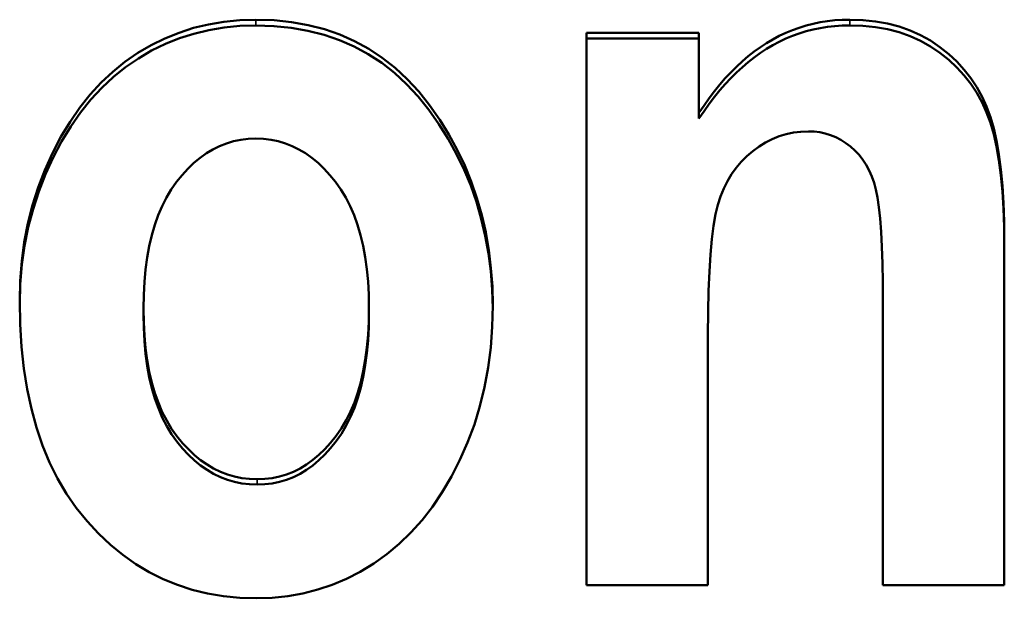
# Model space of a CAD drawing. Units: millimetres. Extents: x 41 to 229, y 98 to 185.
# Drawn here: x 59 to 62, y 156 to 158 of the extents above; entities that cross this region are included whole.
import ezdxf

# ---------------------------------------------------------------- set-up
doc = ezdxf.new("R2010")
doc.units = ezdxf.units.MM
doc.layers.add('Visible (ISO)', color=7, linetype='Continuous', lineweight=50)
doc.layers.add('Visible Narrow (ISO)', color=7, linetype='Continuous', lineweight=35)

msp = doc.modelspace()

# ---------------------------------------------------------------- linework, layer by layer
at = {"layer": 'Visible (ISO)'}
for p, q in [((60.5714, 157.8225), (60.8629, 157.8225)), ((60.5714, 157.8225), (60.5714, 156.3893)), ((60.5714, 157.8076), (60.8629, 157.8076)), ((60.8629, 157.6144), (60.8629, 157.8225)), ((60.8629, 157.5997), (60.8629, 157.6144)), ((61.6548, 156.3893), (61.6548, 157.2813)), ((61.3399, 157.1224), (61.3399, 156.3893)), ((59.4225, 157.0927), (59.4225, 157.107)), ((60.0071, 157.0942), (60.0071, 157.1085)), ((60.8863, 156.3893), (60.8863, 157.0391)), ((60.8863, 156.3893), (60.5714, 156.3893)), ((61.6548, 156.3893), (61.3399, 156.3893))]:
    msp.add_line(p, q, dxfattribs=at)
at = {"layer": 'Visible (ISO)', "flags": 128}
for points in [[(59.1014, 157.1271), (59.1027, 157.1789), (59.1067, 157.2297), (59.1133, 157.2793), (59.1226, 157.3278), (59.1346, 157.3751), (59.1492, 157.4213), (59.1664, 157.4664), (59.1863, 157.5103), (59.2084, 157.5523), (59.232, 157.5916), (59.2573, 157.6282), (59.2842, 157.662), (59.3126, 157.6931), (59.3427, 157.7215), (59.3744, 157.7472), (59.4077, 157.7701), (59.4423, 157.7904), (59.478, 157.8079), (59.5147, 157.8227), (59.5525, 157.8349), (59.5913, 157.8443), (59.6311, 157.851), (59.6721, 157.8551), (59.714, 157.8564)], [(59.714, 157.8564), (59.761, 157.8549), (59.8062, 157.8503), (59.8497, 157.8426), (59.8915, 157.8318), (59.9317, 157.8179), (59.97, 157.801), (60.0067, 157.7809), (60.0417, 157.7578), (60.075, 157.7316), (60.1065, 157.7023), (60.1364, 157.6699), (60.1645, 157.6345), (60.1907, 157.5969), (60.2145, 157.5584), (60.2361, 157.5187), (60.2554, 157.478), (60.2725, 157.4363), (60.2873, 157.3935), (60.2998, 157.3497), (60.31, 157.3048), (60.318, 157.2589), (60.3236, 157.2119), (60.3271, 157.1638), (60.3282, 157.1147)], [(60.8629, 157.6144), (60.876, 157.634), (60.8894, 157.6529), (60.9031, 157.6708), (60.917, 157.688), (60.9312, 157.7043), (60.9457, 157.7198), (60.9604, 157.7345), (60.9755, 157.7484), (60.9908, 157.7614), (61.0063, 157.7736), (61.0221, 157.785), (61.0382, 157.7956), (61.0546, 157.8053), (61.0713, 157.8142), (61.0883, 157.8222), (61.1055, 157.8294), (61.1231, 157.8357), (61.1409, 157.8412), (61.1591, 157.8459), (61.1775, 157.8497), (61.1962, 157.8526), (61.2152, 157.8548), (61.2345, 157.856), (61.2541, 157.8564)], [(61.2541, 157.8564), (61.2882, 157.8553), (61.3208, 157.852), (61.3521, 157.8465), (61.382, 157.8387), (61.4105, 157.8287), (61.4377, 157.8166), (61.4635, 157.8022), (61.488, 157.7855), (61.5108, 157.7672), (61.5318, 157.7476), (61.551, 157.7267), (61.5683, 157.7046), (61.5837, 157.6812), (61.5973, 157.6566), (61.609, 157.6308), (61.6189, 157.6036), (61.6273, 157.5743), (61.6346, 157.5419), (61.6408, 157.5063), (61.6458, 157.4675), (61.6497, 157.4257), (61.6525, 157.3807), (61.6542, 157.3326), (61.6548, 157.2813)], [(59.1014, 157.1191), (59.103, 157.1706), (59.1073, 157.2209), (59.1142, 157.2701), (59.1237, 157.3182), (59.1359, 157.3651), (59.1506, 157.4109), (59.168, 157.4556), (59.1881, 157.4992), (59.2101, 157.5407), (59.2338, 157.5796), (59.259, 157.6157), (59.2859, 157.6492), (59.3143, 157.68), (59.3443, 157.708), (59.3759, 157.7334), (59.4091, 157.7561), (59.4436, 157.7761), (59.4791, 157.7935), (59.5157, 157.8081), (59.5533, 157.8201), (59.5919, 157.8295), (59.6316, 157.8361), (59.6723, 157.8401), (59.714, 157.8415)], [(59.714, 157.8415), (59.7607, 157.84), (59.8057, 157.8354), (59.849, 157.8278), (59.8906, 157.8171), (59.9305, 157.8034), (59.9687, 157.7867), (60.0053, 157.7669), (60.0401, 157.7441), (60.0733, 157.7182), (60.1047, 157.6893), (60.1345, 157.6573), (60.1626, 157.6223), (60.1887, 157.5851), (60.2126, 157.5469), (60.2343, 157.5076), (60.2537, 157.4673), (60.2709, 157.426), (60.2858, 157.3836), (60.2985, 157.3401), (60.3089, 157.2957), (60.3171, 157.2502), (60.323, 157.2036), (60.3267, 157.1561), (60.3282, 157.1074)], [(60.8629, 157.5997), (60.876, 157.6193), (60.8894, 157.6381), (60.9031, 157.656), (60.917, 157.6732), (60.9312, 157.6895), (60.9457, 157.705), (60.9604, 157.7197), (60.9755, 157.7335), (60.9908, 157.7465), (61.0063, 157.7587), (61.0221, 157.7701), (61.0382, 157.7806), (61.0546, 157.7904), (61.0713, 157.7992), (61.0883, 157.8073), (61.1055, 157.8144), (61.1231, 157.8208), (61.1409, 157.8263), (61.1591, 157.8309), (61.1775, 157.8347), (61.1962, 157.8377), (61.2152, 157.8398), (61.2345, 157.841), (61.2541, 157.8415)], [(61.2541, 157.8415), (61.2882, 157.8404), (61.3208, 157.837), (61.3521, 157.8315), (61.382, 157.8238), (61.4105, 157.8138), (61.4377, 157.8016), (61.4635, 157.7872), (61.488, 157.7706), (61.5108, 157.7523), (61.5318, 157.7327), (61.551, 157.7119), (61.5683, 157.6898), (61.5837, 157.6664), (61.5973, 157.6418), (61.609, 157.616), (61.6189, 157.5889), (61.6273, 157.5596), (61.6346, 157.5272), (61.6408, 157.4916), (61.6458, 157.4529), (61.6497, 157.4111), (61.6525, 157.3662), (61.6542, 157.3181), (61.6548, 157.2669)], [(59.714, 157.5481), (59.6942, 157.5473), (59.675, 157.545), (59.6561, 157.5411), (59.6378, 157.5356), (59.6199, 157.5286), (59.6026, 157.52), (59.5856, 157.5098), (59.5692, 157.4981), (59.5533, 157.4848), (59.5378, 157.4699), (59.5228, 157.4535), (59.5082, 157.4355), (59.4945, 157.4161), (59.482, 157.3952), (59.4707, 157.3728), (59.4606, 157.349), (59.4517, 157.3238), (59.4439, 157.2971), (59.4374, 157.269), (59.432, 157.2395), (59.4279, 157.2085), (59.4249, 157.1761), (59.4231, 157.1423), (59.4225, 157.107)], [(60.0071, 157.1085), (60.0065, 157.1436), (60.0047, 157.1772), (60.0017, 157.2094), (59.9975, 157.2402), (59.9921, 157.2696), (59.9854, 157.2975), (59.9776, 157.3241), (59.9686, 157.3492), (59.9584, 157.3729), (59.947, 157.3952), (59.9344, 157.4161), (59.9206, 157.4355), (59.9059, 157.4535), (59.8908, 157.4699), (59.8752, 157.4848), (59.8592, 157.4981), (59.8426, 157.5098), (59.8257, 157.52), (59.8082, 157.5286), (59.7903, 157.5356), (59.7719, 157.5411), (59.7531, 157.545), (59.7338, 157.5473), (59.714, 157.5481)], [(61.1466, 157.5666), (61.1269, 157.5658), (61.1078, 157.5634), (61.089, 157.5595), (61.0708, 157.5539), (61.053, 157.5467), (61.0357, 157.538), (61.0188, 157.5277), (61.0024, 157.5157), (60.9868, 157.5024), (60.9725, 157.4879), (60.9594, 157.4723), (60.9474, 157.4554), (60.9368, 157.4374), (60.9273, 157.4182), (60.919, 157.3978), (60.912, 157.3762), (60.906, 157.3515), (60.9007, 157.3219), (60.8963, 157.2872), (60.8927, 157.2476), (60.8899, 157.2029), (60.8879, 157.1533), (60.8867, 157.0987), (60.8863, 157.0391)], [(61.3399, 157.1224), (61.3396, 157.1753), (61.3388, 157.2235), (61.3374, 157.2671), (61.3354, 157.306), (61.3329, 157.3403), (61.3298, 157.37), (61.3262, 157.3951), (61.322, 157.4155), (61.317, 157.4331), (61.3111, 157.4497), (61.3042, 157.4652), (61.2964, 157.4797), (61.2877, 157.4931), (61.278, 157.5056), (61.2673, 157.517), (61.2557, 157.5273), (61.2434, 157.5365), (61.2308, 157.5445), (61.2177, 157.5513), (61.2043, 157.5568), (61.1904, 157.5611), (61.1762, 157.5642), (61.1616, 157.566), (61.1466, 157.5666)], [(59.7156, 156.3553), (59.672, 156.3567), (59.6297, 156.3608), (59.5887, 156.3678), (59.5489, 156.3775), (59.5104, 156.39), (59.4732, 156.4053), (59.4372, 156.4233), (59.4024, 156.4442), (59.3689, 156.4678), (59.3367, 156.4941), (59.3057, 156.5233), (59.276, 156.5552), (59.2481, 156.5898), (59.2226, 156.6267), (59.1996, 156.666), (59.179, 156.7076), (59.1608, 156.7517), (59.145, 156.7982), (59.1317, 156.847), (59.1208, 156.8983), (59.1123, 156.9519), (59.1062, 157.0079), (59.1026, 157.0663), (59.1014, 157.1271)], [(60.3282, 157.1147), (60.3269, 157.0599), (60.3229, 157.0064), (60.3162, 156.9543), (60.307, 156.9035), (60.295, 156.8541), (60.2804, 156.8061), (60.2631, 156.7595), (60.2432, 156.7142), (60.2212, 156.6711), (60.1974, 156.6306), (60.172, 156.5929), (60.1448, 156.5579), (60.116, 156.5257), (60.0855, 156.4963), (60.0534, 156.4696), (60.0195, 156.4456), (59.9844, 156.4244), (59.9485, 156.4061), (59.9118, 156.3906), (59.8742, 156.3779), (59.8358, 156.368), (59.7965, 156.3609), (59.7565, 156.3567), (59.7156, 156.3553)], [(59.4225, 157.107), (59.4231, 157.0712), (59.4249, 157.0369), (59.4279, 157.0042), (59.4321, 156.9728), (59.4375, 156.943), (59.4441, 156.9147), (59.4519, 156.8879), (59.461, 156.8625), (59.4712, 156.8386), (59.4826, 156.8163), (59.4952, 156.7954), (59.509, 156.776), (59.5237, 156.7581), (59.5388, 156.7418), (59.5545, 156.727), (59.5706, 156.7138), (59.5872, 156.7022), (59.6043, 156.6921), (59.6219, 156.6835), (59.64, 156.6765), (59.6585, 156.6711), (59.6776, 156.6672), (59.6971, 156.6649), (59.7171, 156.6641)], [(59.4225, 157.0927), (59.4231, 157.057), (59.4249, 157.0227), (59.4279, 156.9899), (59.4321, 156.9587), (59.4375, 156.9289), (59.4441, 156.9006), (59.4519, 156.8738), (59.461, 156.8484), (59.4712, 156.8246), (59.4826, 156.8022), (59.4952, 156.7814), (59.509, 156.762), (59.5237, 156.7441), (59.5388, 156.7278), (59.5545, 156.7131), (59.5706, 156.6999), (59.5872, 156.6882), (59.6043, 156.6781), (59.6219, 156.6696), (59.64, 156.6626), (59.6585, 156.6572), (59.6776, 156.6533), (59.6971, 156.651), (59.7171, 156.6502)], [(59.7171, 156.6641), (59.7369, 156.6649), (59.7562, 156.6672), (59.7749, 156.6711), (59.7933, 156.6766), (59.8111, 156.6836), (59.8284, 156.6923), (59.8452, 156.7024), (59.8616, 156.7142), (59.8774, 156.7275), (59.8928, 156.7423), (59.9077, 156.7588), (59.9221, 156.7768), (59.9357, 156.7963), (59.9481, 156.8173), (59.9593, 156.8398), (59.9693, 156.8637), (59.9782, 156.8891), (59.9858, 156.916), (59.9923, 156.9444), (59.9976, 156.9743), (60.0018, 157.0056), (60.0047, 157.0385), (60.0065, 157.0728), (60.0071, 157.1085)], [(59.7171, 156.6502), (59.7369, 156.651), (59.7562, 156.6533), (59.7749, 156.6572), (59.7933, 156.6627), (59.8111, 156.6697), (59.8284, 156.6783), (59.8452, 156.6885), (59.8616, 156.7002), (59.8774, 156.7135), (59.8928, 156.7284), (59.9077, 156.7448), (59.9221, 156.7628), (59.9357, 156.7823), (59.9481, 156.8032), (59.9593, 156.8257), (59.9693, 156.8496), (59.9782, 156.875), (59.9858, 156.9019), (59.9923, 156.9303), (59.9976, 156.9601), (60.0018, 156.9914), (60.0047, 157.0242), (60.0065, 157.0585), (60.0071, 157.0942)]]:
    msp.add_lwpolyline(points, dxfattribs=at)
at = {"layer": 'Visible Narrow (ISO)'}
for p, q in [((59.714, 157.8415), (59.714, 157.8564)), ((61.2541, 157.8415), (61.2541, 157.8564)), ((59.7171, 156.6502), (59.7171, 156.6641))]:
    msp.add_line(p, q, dxfattribs=at)

doc.saveas('drawing.dxf')
